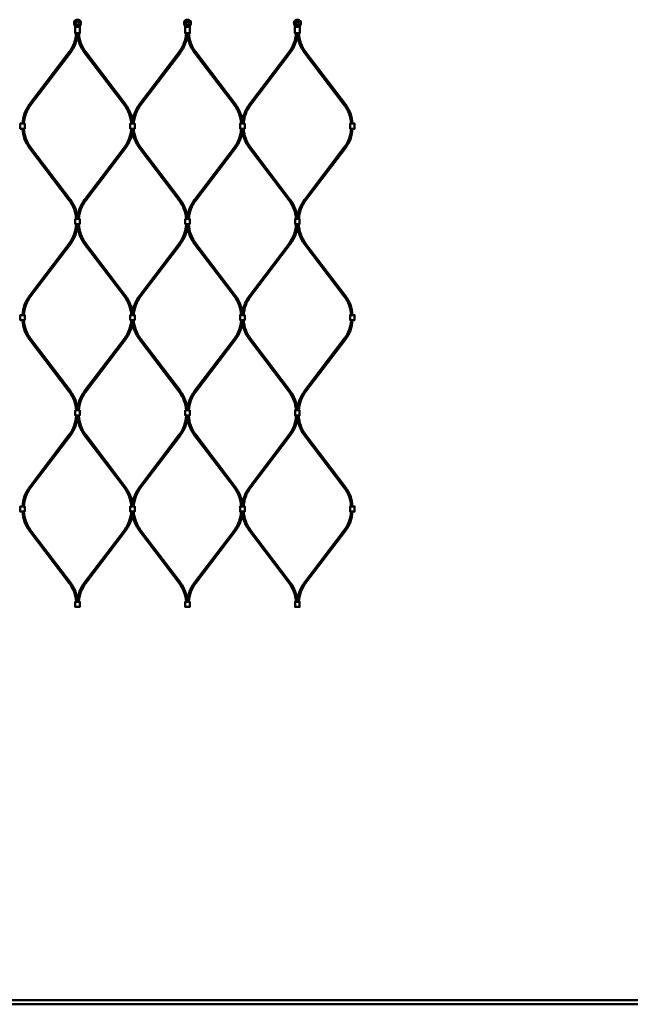
# Model space of a CAD drawing. Extents: x -36994 to 21235, y -36676 to 17410.
# Drawn here: x -14320 to -13431, y -15117 to -13685 of the extents above; entities that cross this region are included whole.
import ezdxf

# ---------------------------------------------------------------- set-up
doc = ezdxf.new("R2010")
doc.units = 0
doc.layers.add('Sichtbar (ISO)', color=7, linetype='Continuous', lineweight=50)

msp = doc.modelspace()

# ---------------------------------------------------------------- linework, layer by layer
at = {"layer": 'Sichtbar (ISO)'}
for p, q in [((-14305.4, -13808.1), (-14247.5, -13732)), ((-14303.8, -13809.3), (-14245.9, -13733.2)), ((-14167.3, -13809.3), (-14225.2, -13733.2)), ((-14165.7, -13808.1), (-14223.6, -13732)), ((-14145.4, -13808.1), (-14087.5, -13732)), ((-14143.8, -13809.3), (-14085.9, -13733.2)), ((-14007.3, -13809.3), (-14065.2, -13733.2)), ((-14005.7, -13808.1), (-14063.6, -13732)), ((-13985.4, -13808.1), (-13927.5, -13732)), ((-13983.8, -13809.3), (-13925.9, -13733.2)), ((-13847.3, -13809.3), (-13905.2, -13733.2)), ((-13845.7, -13808.1), (-13903.6, -13732)), ((-14305.4, -13871.8), (-14247.5, -13948)), ((-14303.8, -13870.6), (-14245.9, -13946.8)), ((-14167.3, -13870.6), (-14225.2, -13946.8)), ((-14165.7, -13871.8), (-14223.6, -13948)), ((-14145.4, -13871.8), (-14087.5, -13948)), ((-14143.8, -13870.6), (-14085.9, -13946.8)), ((-14007.3, -13870.6), (-14065.2, -13946.8)), ((-14005.7, -13871.8), (-14063.6, -13948)), ((-13985.4, -13871.8), (-13927.5, -13948)), ((-13983.8, -13870.6), (-13925.9, -13946.8)), ((-13847.3, -13870.6), (-13905.2, -13946.8)), ((-13845.7, -13871.8), (-13903.6, -13948)), ((-14305.4, -14086.4), (-14247.5, -14010.3)), ((-14303.8, -14087.6), (-14245.9, -14011.5)), ((-14167.3, -14087.6), (-14225.2, -14011.5)), ((-14165.7, -14086.4), (-14223.6, -14010.3)), ((-14145.4, -14086.4), (-14087.5, -14010.3)), ((-14143.8, -14087.6), (-14085.9, -14011.5)), ((-14007.3, -14087.6), (-14065.2, -14011.5)), ((-14005.7, -14086.4), (-14063.6, -14010.3)), ((-13985.4, -14086.4), (-13927.5, -14010.3)), ((-13983.8, -14087.6), (-13925.9, -14011.5)), ((-13847.3, -14087.6), (-13905.2, -14011.5)), ((-13845.7, -14086.4), (-13903.6, -14010.3)), ((-14305.4, -14150.1), (-14247.5, -14226.2)), ((-14303.8, -14148.9), (-14245.9, -14225)), ((-14167.3, -14148.9), (-14225.2, -14225)), ((-14165.7, -14150.1), (-14223.6, -14226.2)), ((-14145.4, -14150.1), (-14087.5, -14226.2)), ((-14143.8, -14148.9), (-14085.9, -14225)), ((-14007.3, -14148.9), (-14065.2, -14225)), ((-14005.7, -14150.1), (-14063.6, -14226.2)), ((-13985.4, -14150.1), (-13927.5, -14226.2)), ((-13983.8, -14148.9), (-13925.9, -14225)), ((-13847.3, -14148.9), (-13905.2, -14225)), ((-13845.7, -14150.1), (-13903.6, -14226.2)), ((-14305.4, -14364.7), (-14247.5, -14288.5)), ((-14165.7, -14364.7), (-14223.6, -14288.5)), ((-14145.4, -14364.7), (-14087.5, -14288.5)), ((-14005.7, -14364.7), (-14063.6, -14288.5)), ((-13985.4, -14364.7), (-13927.5, -14288.5)), ((-13845.7, -14364.7), (-13903.6, -14288.5)), ((-14303.8, -14365.9), (-14245.9, -14289.8)), ((-14167.3, -14365.9), (-14225.2, -14289.8)), ((-14143.8, -14365.9), (-14085.9, -14289.8)), ((-14007.3, -14365.9), (-14065.2, -14289.8)), ((-13983.8, -14365.9), (-13925.9, -14289.8)), ((-13847.3, -14365.9), (-13905.2, -14289.8)), ((-14305.4, -14428.4), (-14247.5, -14504.5)), ((-14303.8, -14427.2), (-14245.9, -14503.3)), ((-14167.3, -14427.2), (-14225.2, -14503.3)), ((-14165.7, -14428.4), (-14223.6, -14504.5)), ((-14145.4, -14428.4), (-14087.5, -14504.5)), ((-14143.8, -14427.2), (-14085.9, -14503.3)), ((-14007.3, -14427.2), (-14065.2, -14503.3)), ((-14005.7, -14428.4), (-14063.6, -14504.5)), ((-13985.4, -14428.4), (-13927.5, -14504.5)), ((-13983.8, -14427.2), (-13925.9, -14503.3)), ((-13847.3, -14427.2), (-13905.2, -14503.3)), ((-13845.7, -14428.4), (-13903.6, -14504.5)), ((-11478.6, -15110.8), (-17136.6, -15110.8)), ((-11478.6, -15116.8), (-17136.6, -15116.8))]:
    msp.add_line(p, q, dxfattribs=at)
for points in [[(-14230.8, -13687.7, -0.08121), (-14230.8, -13687.9), (-14230.6, -13688.7, -0.158212), (-14230.8, -13691.1), (-14231.7, -13693.3, 0.10019), (-14232.1, -13694.9), (-14232.1, -13704.6), (-14232.6, -13705.1), (-14233.3, -13705.1), (-14234.4, -13705.1), (-14236.7, -13705.1), (-14237.8, -13705.1), (-14238.6, -13705.1), (-14239.1, -13704.6), (-14239.1, -13694.9, 0.10019), (-14239.4, -13693.3), (-14240.3, -13691.1, -0.158212), (-14240.5, -13688.7), (-14240.3, -13687.9, -0.08121), (-14240.3, -13687.7, -0.260212), (-14235.6, -13685.1, -0.260212)], [(-14070.8, -13687.7, -0.08121), (-14070.8, -13687.9), (-14070.6, -13688.7, -0.158212), (-14070.8, -13691.1), (-14071.7, -13693.3, 0.10019), (-14072.1, -13694.9), (-14072.1, -13704.6), (-14072.6, -13705.1), (-14073.3, -13705.1), (-14074.4, -13705.1), (-14076.7, -13705.1), (-14077.8, -13705.1), (-14078.6, -13705.1), (-14079.1, -13704.6), (-14079.1, -13694.9, 0.10019), (-14079.4, -13693.3), (-14080.3, -13691.1, -0.158212), (-14080.5, -13688.7), (-14080.3, -13687.9, -0.08121), (-14080.3, -13687.7, -0.260212), (-14075.6, -13685.1, -0.260212)], [(-13910.8, -13687.7, -0.08121), (-13910.8, -13687.9), (-13910.6, -13688.7, -0.158212), (-13910.8, -13691.1), (-13911.7, -13693.3, 0.10019), (-13912.1, -13694.9), (-13912.1, -13704.6), (-13912.6, -13705.1), (-13913.3, -13705.1), (-13914.4, -13705.1), (-13916.7, -13705.1), (-13917.8, -13705.1), (-13918.6, -13705.1), (-13919.1, -13704.6), (-13919.1, -13694.9, 0.10019), (-13919.4, -13693.3), (-13920.3, -13691.1, -0.158212), (-13920.5, -13688.7), (-13920.3, -13687.9, -0.08121), (-13920.3, -13687.7, -0.260212), (-13915.6, -13685.1, -0.260212)]]:
    msp.add_lwpolyline(points, format="xyb", close=True, dxfattribs=at)
for points in [[(-14239.1, -13704.6), (-14238.1, -13704.6), (-14236.7, -13704.6), (-14234.4, -13704.6), (-14233, -13704.6), (-14232.1, -13704.6)], [(-14079.1, -13704.6), (-14078.1, -13704.6), (-14076.7, -13704.6), (-14074.4, -13704.6), (-14073, -13704.6), (-14072.1, -13704.6)], [(-13919.1, -13704.6), (-13918.1, -13704.6), (-13916.7, -13704.6), (-13914.4, -13704.6), (-13913, -13704.6), (-13912.1, -13704.6)], [(-14317.1, -13836.2), (-14318.9, -13836.2), (-14318.9, -13843.7), (-14317.1, -13843.7)], [(-14317.1, -13836.2), (-14314.1, -13836.2), (-14312.3, -13836.2), (-14312.3, -13843.7), (-14314.1, -13843.7), (-14317.1, -13843.7)], [(-14157.1, -13836.2), (-14158.9, -13836.2), (-14158.9, -13843.7), (-14157.1, -13843.7)], [(-14157.1, -13836.2), (-14154.1, -13836.2), (-14152.3, -13836.2), (-14152.3, -13843.7), (-14154.1, -13843.7), (-14157.1, -13843.7)], [(-13997.1, -13836.2), (-13998.9, -13836.2), (-13998.9, -13843.7), (-13997.1, -13843.7)], [(-13997.1, -13836.2), (-13994.1, -13836.2), (-13992.3, -13836.2), (-13992.3, -13843.7), (-13994.1, -13843.7), (-13997.1, -13843.7)], [(-13837.1, -13836.2), (-13838.9, -13836.2), (-13838.9, -13843.7), (-13837.1, -13843.7)], [(-13837.1, -13836.2), (-13834.1, -13836.2), (-13832.3, -13836.2), (-13832.3, -13843.7), (-13834.1, -13843.7), (-13837.1, -13843.7)], [(-14234.1, -13982.4), (-14237.1, -13982.4), (-14238.9, -13982.4), (-14238.9, -13974.9), (-14237.1, -13974.9), (-14234.1, -13974.9)], [(-14234.1, -13982.4), (-14232.3, -13982.4), (-14232.3, -13974.9), (-14234.1, -13974.9)], [(-14074.1, -13982.4), (-14077.1, -13982.4), (-14078.9, -13982.4), (-14078.9, -13974.9), (-14077.1, -13974.9), (-14074.1, -13974.9)], [(-14074.1, -13982.4), (-14072.3, -13982.4), (-14072.3, -13974.9), (-14074.1, -13974.9)], [(-13914.1, -13982.4), (-13917.1, -13982.4), (-13918.9, -13982.4), (-13918.9, -13974.9), (-13917.1, -13974.9), (-13914.1, -13974.9)], [(-13914.1, -13982.4), (-13912.3, -13982.4), (-13912.3, -13974.9), (-13914.1, -13974.9)], [(-14317.1, -14114.5), (-14318.9, -14114.5), (-14318.9, -14122), (-14317.1, -14122)], [(-14317.1, -14114.5), (-14314.1, -14114.5), (-14312.3, -14114.5), (-14312.3, -14122), (-14314.1, -14122), (-14317.1, -14122)], [(-14157.1, -14114.5), (-14158.9, -14114.5), (-14158.9, -14122), (-14157.1, -14122)], [(-14157.1, -14114.5), (-14154.1, -14114.5), (-14152.3, -14114.5), (-14152.3, -14122), (-14154.1, -14122), (-14157.1, -14122)], [(-13997.1, -14114.5), (-13998.9, -14114.5), (-13998.9, -14122), (-13997.1, -14122)], [(-13997.1, -14114.5), (-13994.1, -14114.5), (-13992.3, -14114.5), (-13992.3, -14122), (-13994.1, -14122), (-13997.1, -14122)], [(-13837.1, -14114.5), (-13838.9, -14114.5), (-13838.9, -14122), (-13837.1, -14122)], [(-13837.1, -14114.5), (-13834.1, -14114.5), (-13832.3, -14114.5), (-13832.3, -14122), (-13834.1, -14122), (-13837.1, -14122)], [(-14234.1, -14260.6), (-14237.1, -14260.6), (-14238.9, -14260.6), (-14238.9, -14253.1), (-14237.1, -14253.1), (-14234.1, -14253.1)], [(-14234.1, -14260.6), (-14232.3, -14260.6), (-14232.3, -14253.1), (-14234.1, -14253.1)], [(-14074.1, -14260.6), (-14077.1, -14260.6), (-14078.9, -14260.6), (-14078.9, -14253.1), (-14077.1, -14253.1), (-14074.1, -14253.1)], [(-14074.1, -14260.6), (-14072.3, -14260.6), (-14072.3, -14253.1), (-14074.1, -14253.1)], [(-13914.1, -14260.6), (-13917.1, -14260.6), (-13918.9, -14260.6), (-13918.9, -14253.1), (-13917.1, -14253.1), (-13914.1, -14253.1)], [(-13914.1, -14260.6), (-13912.3, -14260.6), (-13912.3, -14253.1), (-13914.1, -14253.1)], [(-14317.1, -14392.8), (-14318.9, -14392.8), (-14318.9, -14400.3), (-14317.1, -14400.3)], [(-14317.1, -14392.8), (-14314.1, -14392.8), (-14312.3, -14392.8), (-14312.3, -14400.3), (-14314.1, -14400.3), (-14317.1, -14400.3)], [(-14157.1, -14392.8), (-14158.9, -14392.8), (-14158.9, -14400.3), (-14157.1, -14400.3)], [(-14157.1, -14392.8), (-14154.1, -14392.8), (-14152.3, -14392.8), (-14152.3, -14400.3), (-14154.1, -14400.3), (-14157.1, -14400.3)], [(-13997.1, -14392.8), (-13998.9, -14392.8), (-13998.9, -14400.3), (-13997.1, -14400.3)], [(-13997.1, -14392.8), (-13994.1, -14392.8), (-13992.3, -14392.8), (-13992.3, -14400.3), (-13994.1, -14400.3), (-13997.1, -14400.3)], [(-13837.1, -14392.8), (-13838.9, -14392.8), (-13838.9, -14400.3), (-13837.1, -14400.3)], [(-13837.1, -14392.8), (-13834.1, -14392.8), (-13832.3, -14392.8), (-13832.3, -14400.3), (-13834.1, -14400.3), (-13837.1, -14400.3)], [(-14234.1, -14538.9), (-14237.1, -14538.9), (-14238.9, -14538.9), (-14238.9, -14531.4), (-14237.1, -14531.4), (-14234.1, -14531.4)], [(-14234.1, -14538.9), (-14232.3, -14538.9), (-14232.3, -14531.4), (-14234.1, -14531.4)], [(-14074.1, -14538.9), (-14077.1, -14538.9), (-14078.9, -14538.9), (-14078.9, -14531.4), (-14077.1, -14531.4), (-14074.1, -14531.4)], [(-14074.1, -14538.9), (-14072.3, -14538.9), (-14072.3, -14531.4), (-14074.1, -14531.4)], [(-13914.1, -14538.9), (-13917.1, -14538.9), (-13918.9, -14538.9), (-13918.9, -14531.4), (-13917.1, -14531.4), (-13914.1, -14531.4)], [(-13914.1, -14538.9), (-13912.3, -14538.9), (-13912.3, -14531.4), (-13914.1, -14531.4)]]:
    msp.add_lwpolyline(points, dxfattribs=at)
for points in [[(-14145.4, -13808.1, 0.138935), (-14155.6, -13834, 0.138935), (-14165.7, -13808.1)], [(-13985.4, -13808.1, 0.138935), (-13995.6, -13834, 0.138935), (-14005.7, -13808.1)], [(-14165.7, -13871.8, 0.138935), (-14155.6, -13845.9, 0.138935), (-14145.4, -13871.8)], [(-14005.7, -13871.8, 0.138935), (-13995.6, -13845.9, 0.138935), (-13985.4, -13871.8)], [(-14145.4, -14086.4, 0.138935), (-14155.6, -14112.3, 0.138935), (-14165.7, -14086.4)], [(-13985.4, -14086.4, 0.138935), (-13995.6, -14112.3, 0.138935), (-14005.7, -14086.4)], [(-14165.7, -14150.1, 0.138935), (-14155.6, -14124.2, 0.138935), (-14145.4, -14150.1)], [(-14005.7, -14150.1, 0.138935), (-13995.6, -14124.2, 0.138935), (-13985.4, -14150.1)], [(-14145.4, -14364.7, 0.138935), (-14155.6, -14390.6, 0.138935), (-14165.7, -14364.7)], [(-13985.4, -14364.7, 0.138935), (-13995.6, -14390.6, 0.138935), (-14005.7, -14364.7)], [(-14165.7, -14428.4, 0.138935), (-14155.6, -14402.5, 0.138935), (-14145.4, -14428.4)], [(-14005.7, -14428.4, 0.138935), (-13995.6, -14402.5, 0.138935), (-13985.4, -14428.4)]]:
    msp.add_lwpolyline(points, format="xyb", dxfattribs=at)
for centre, radius in [((-14235.6, -13690.1), 2.55), ((-14235.6, -13690.1), 2.25), ((-14075.6, -13690.1), 2.55), ((-14075.6, -13690.1), 2.25), ((-13915.6, -13690.1), 2.55), ((-13915.6, -13690.1), 2.25)]:
    msp.add_circle(centre, radius, dxfattribs=at)
for centre, radius, start, end in [((-14286.6, -13702.3), 49, 322.7656, 356.7827), ((-14286.6, -13702.3), 51, 322.7656, 356.909), ((-14184.6, -13702.3), 51, 183.091, 217.2344), ((-14184.6, -13702.3), 49, 183.2173, 217.2344), ((-14126.6, -13702.3), 49, 322.7656, 356.7827), ((-14126.6, -13702.3), 51, 322.7656, 356.909), ((-14024.6, -13702.3), 51, 183.091, 217.2344), ((-14024.6, -13702.3), 49, 183.2173, 217.2344), ((-13966.6, -13702.3), 49, 322.7656, 356.7827), ((-13966.6, -13702.3), 51, 322.7656, 356.909), ((-13864.6, -13702.3), 51, 183.091, 217.2344), ((-13864.6, -13702.3), 49, 183.2173, 217.2344), ((-14264.8, -13839), 51, 142.7656, 176.909), ((-14264.8, -13839), 49, 142.7656, 176.7827), ((-14206.3, -13839), 49, 3.2173, 37.2344), ((-14104.8, -13839), 49, 142.7656, 176.7827), ((-14046.3, -13839), 49, 3.2173, 37.2344), ((-13944.8, -13839), 49, 142.7656, 176.7827), ((-13886.3, -13839), 49, 3.2173, 37.2344), ((-13886.3, -13839), 51, 3.091, 37.2344), ((-14264.8, -13841), 51, 183.091, 217.2344), ((-14264.8, -13841), 49, 183.2173, 217.2344), ((-14206.3, -13841), 49, 322.7656, 356.7827), ((-14104.8, -13841), 49, 183.2173, 217.2344), ((-14046.3, -13841), 49, 322.7656, 356.7827), ((-13944.8, -13841), 49, 183.2173, 217.2344), ((-13886.3, -13841), 49, 322.7656, 356.7827), ((-13886.3, -13841), 51, 322.7656, 356.909), ((-14286.6, -13977.6), 49, 3.2173, 37.2344), ((-14286.6, -13977.6), 51, 3.091, 37.2344), ((-14184.6, -13977.6), 51, 142.7656, 176.909), ((-14184.6, -13977.6), 49, 142.7656, 176.7827), ((-14126.6, -13977.6), 49, 3.2173, 37.2344), ((-14126.6, -13977.6), 51, 3.091, 37.2344), ((-14024.6, -13977.6), 51, 142.7656, 176.909), ((-14024.6, -13977.6), 49, 142.7656, 176.7827), ((-13966.6, -13977.6), 49, 3.2173, 37.2344), ((-13966.6, -13977.6), 51, 3.091, 37.2344), ((-13864.6, -13977.6), 51, 142.7656, 176.909), ((-13864.6, -13977.6), 49, 142.7656, 176.7827), ((-14286.6, -13980.6), 49, 322.7656, 357.9533), ((-14286.6, -13980.6), 51, 322.7656, 358.0336), ((-14184.6, -13980.6), 51, 181.9664, 217.2344), ((-14184.6, -13980.6), 49, 182.0467, 217.2344), ((-14126.6, -13980.6), 49, 322.7656, 357.9533), ((-14126.6, -13980.6), 51, 322.7656, 358.0336), ((-14024.6, -13980.6), 51, 181.9664, 217.2344), ((-14024.6, -13980.6), 49, 182.0467, 217.2344), ((-13966.6, -13980.6), 49, 322.7656, 357.9533), ((-13966.6, -13980.6), 51, 322.7656, 358.0336), ((-13864.6, -13980.6), 51, 181.9664, 217.2344), ((-13864.6, -13980.6), 49, 182.0467, 217.2344), ((-14264.8, -14117.3), 51, 142.7656, 176.909), ((-14264.8, -14117.3), 49, 142.7656, 176.7827), ((-14206.3, -14117.3), 49, 3.2173, 37.2344), ((-14104.8, -14117.3), 49, 142.7656, 176.7827), ((-14046.3, -14117.3), 49, 3.2173, 37.2344), ((-13944.8, -14117.3), 49, 142.7656, 176.7827), ((-13886.3, -14117.3), 49, 3.2173, 37.2344), ((-13886.3, -14117.3), 51, 3.091, 37.2344), ((-14264.8, -14119.3), 51, 183.091, 217.2344), ((-14264.8, -14119.3), 49, 183.2173, 217.2344), ((-14206.3, -14119.3), 49, 322.7656, 356.7827), ((-14104.8, -14119.3), 49, 183.2173, 217.2344), ((-14046.3, -14119.3), 49, 322.7656, 356.7827), ((-13944.8, -14119.3), 49, 183.2173, 217.2344), ((-13886.3, -14119.3), 49, 322.7656, 356.7827), ((-13886.3, -14119.3), 51, 322.7656, 356.909), ((-14286.6, -14255.9), 49, 3.2173, 37.2344), ((-14286.6, -14255.9), 51, 3.091, 37.2344), ((-14184.6, -14255.9), 51, 142.7656, 176.909), ((-14184.6, -14255.9), 49, 142.7656, 176.7827), ((-14126.6, -14255.9), 49, 3.2173, 37.2344), ((-14126.6, -14255.9), 51, 3.091, 37.2344), ((-14024.6, -14255.9), 51, 142.7656, 176.909), ((-14024.6, -14255.9), 49, 142.7656, 176.7827), ((-13966.6, -14255.9), 49, 3.2173, 37.2344), ((-13966.6, -14255.9), 51, 3.091, 37.2344), ((-13864.6, -14255.9), 51, 142.7656, 176.909), ((-13864.6, -14255.9), 49, 142.7656, 176.7827), ((-14286.6, -14258.9), 49, 322.7656, 357.9533), ((-14286.6, -14258.9), 51, 322.7656, 358.0336), ((-14184.6, -14258.9), 51, 181.9664, 217.2344), ((-14184.6, -14258.9), 49, 182.0467, 217.2344), ((-14126.6, -14258.9), 49, 322.7656, 357.9533), ((-14126.6, -14258.9), 51, 322.7656, 358.0336), ((-14024.6, -14258.9), 51, 181.9664, 217.2344), ((-14024.6, -14258.9), 49, 182.0467, 217.2344), ((-13966.6, -14258.9), 49, 322.7656, 357.9533), ((-13966.6, -14258.9), 51, 322.7656, 358.0336), ((-13864.6, -14258.9), 51, 181.9664, 217.2344), ((-13864.6, -14258.9), 49, 182.0467, 217.2344), ((-14264.8, -14395.5), 51, 142.7656, 176.909), ((-14264.8, -14395.5), 49, 142.7656, 176.7827), ((-14206.3, -14395.5), 49, 3.2173, 37.2344), ((-14104.8, -14395.5), 49, 142.7656, 176.7827), ((-14046.3, -14395.5), 49, 3.2173, 37.2344), ((-13944.8, -14395.5), 49, 142.7656, 176.7827), ((-13886.3, -14395.5), 49, 3.2173, 37.2344), ((-13886.3, -14395.5), 51, 3.091, 37.2344), ((-14264.8, -14397.5), 51, 183.091, 217.2344), ((-14264.8, -14397.5), 49, 183.2173, 217.2344), ((-14206.3, -14397.5), 49, 322.7656, 356.7827), ((-14104.8, -14397.5), 49, 183.2173, 217.2344), ((-14046.3, -14397.5), 49, 322.7656, 356.7827), ((-13944.8, -14397.5), 49, 183.2173, 217.2344), ((-13886.3, -14397.5), 49, 322.7656, 356.7827), ((-13886.3, -14397.5), 51, 322.7656, 356.909), ((-14286.6, -14534.2), 51, 3.091, 37.2344), ((-14184.6, -14534.2), 51, 142.7656, 176.909), ((-14126.6, -14534.2), 51, 3.091, 37.2344), ((-14024.6, -14534.2), 51, 142.7656, 176.909), ((-13966.6, -14534.2), 51, 3.091, 37.2344), ((-13864.6, -14534.2), 51, 142.7656, 176.909), ((-14286.6, -14534.2), 49, 3.2173, 37.2344), ((-14184.6, -14534.2), 49, 142.7656, 176.7827), ((-14126.6, -14534.2), 49, 3.2173, 37.2344), ((-14024.6, -14534.2), 49, 142.7656, 176.7827), ((-13966.6, -14534.2), 49, 3.2173, 37.2344), ((-13864.6, -14534.2), 49, 142.7656, 176.7827)]:
    msp.add_arc(centre, radius, start, end, dxfattribs=at)
for points, weights, knots in [([(-14240.1, -13691.1), (-14240.1, -13691.1), (-14240.1, -13691), (-14240.3, -13690.5), (-14240.4, -13690), (-14240.4, -13689.3), (-14240.4, -13689), (-14240.3, -13688.7), (-14240.2, -13688.4), (-14240.1, -13688.1), (-14240.1, -13687.9), (-14240.1, -13687.8), (-14240.1, -13687.8), (-14240, -13687.8), (-14240, -13687.7), (-14240, -13687.7), (-14239.9, -13687.6), (-14239.8, -13687.4), (-14239.5, -13687), (-14239.3, -13686.8), (-14238.8, -13686.4), (-14238.5, -13686.2), (-14238, -13685.9), (-14237.7, -13685.7), (-14237.1, -13685.5), (-14236.8, -13685.4), (-14236.2, -13685.3), (-14235.8, -13685.3), (-14235.6, -13685.3), (-14235.3, -13685.3), (-14235, -13685.3), (-14234.3, -13685.4), (-14234, -13685.5), (-14233.5, -13685.7), (-14233.1, -13685.9), (-14232.6, -13686.2), (-14232.3, -13686.4), (-14231.8, -13686.8), (-14231.6, -13687), (-14231.3, -13687.4), (-14231.2, -13687.6), (-14231.1, -13687.7), (-14231.1, -13687.7), (-14231.1, -13687.8), (-14231, -13687.8), (-14231, -13687.8), (-14231, -13687.9), (-14231, -13688.1), (-14230.9, -13688.4), (-14230.8, -13688.7), (-14230.8, -13689), (-14230.7, -13689.3), (-14230.7, -13690), (-14230.8, -13690.5), (-14231, -13691), (-14231, -13691.1), (-14231.1, -13691.1), (-14231.4, -13692), (-14231.8, -13692.7), (-14232, -13693.3), (-14232.1, -13693.4), (-14232.1, -13693.4), (-14232.2, -13693.6), (-14232.2, -13693.8), (-14232.3, -13694.1), (-14234.5, -13694.1), (-14236.6, -13694.1), (-14238.8, -13694.1)], [1, 1, 1, 1, 1, 1, 1, 1, 1.00015165833, 1.0001652127, 1.00004066312, 1, 1, 1, 1, 1, 1, 1, 1, 1, 1, 1, 1, 1, 1, 1, 1, 1, 1, 1, 1, 1, 1, 1, 1, 1, 1, 1, 1, 1, 1, 1, 1, 1, 1, 1, 1, 1.0001652127, 1.00015165833, 1, 1, 1, 1, 1, 1, 1, 1, 1.00454289406, 1.00454289406, 1, 1, 1, 1, 1, 1, 1, 1, 1], [0, 0, 0, 0, 0.020661, 0.020661, 0.151621, 0.151621, 0.237158, 0.237158, 0.237158, 0.320414, 0.320414, 0.320414, 0.32787, 0.32787, 0.335908, 0.335908, 0.335908, 0.387483, 0.387483, 0.476186, 0.476186, 0.564889, 0.564889, 0.662352, 0.662352, 0.74851, 0.74851, 0.834669, 0.834669, 0.834669, 0.920827, 0.920827, 1.006985, 1.006985, 1.104449, 1.104449, 1.193151, 1.193151, 1.281854, 1.281854, 1.333429, 1.333429, 1.333429, 1.341467, 1.341467, 1.348924, 1.348924, 1.348924, 1.43218, 1.43218, 1.43218, 1.517717, 1.517717, 1.648677, 1.648677, 1.669337, 1.669337, 1.669337, 1.911114, 1.911114, 1.911114, 1.918023, 1.918023, 1.986168, 1.986168, 1.986168, 2.986168, 2.986168, 2.986168, 2.986168]), ([(-14080.1, -13691.1), (-14080.1, -13691.1), (-14080.1, -13691), (-14080.3, -13690.5), (-14080.4, -13690), (-14080.4, -13689.3), (-14080.4, -13689), (-14080.3, -13688.7), (-14080.2, -13688.4), (-14080.1, -13688.1), (-14080.1, -13687.9), (-14080.1, -13687.8), (-14080.1, -13687.8), (-14080, -13687.8), (-14080, -13687.7), (-14080, -13687.7), (-14079.9, -13687.6), (-14079.8, -13687.4), (-14079.5, -13687), (-14079.3, -13686.8), (-14078.8, -13686.4), (-14078.5, -13686.2), (-14078, -13685.9), (-14077.7, -13685.7), (-14077.1, -13685.5), (-14076.8, -13685.4), (-14076.2, -13685.3), (-14075.8, -13685.3), (-14075.6, -13685.3), (-14075.3, -13685.3), (-14075, -13685.3), (-14074.3, -13685.4), (-14074, -13685.5), (-14073.5, -13685.7), (-14073.1, -13685.9), (-14072.6, -13686.2), (-14072.3, -13686.4), (-14071.8, -13686.8), (-14071.6, -13687), (-14071.3, -13687.4), (-14071.2, -13687.6), (-14071.1, -13687.7), (-14071.1, -13687.7), (-14071.1, -13687.8), (-14071, -13687.8), (-14071, -13687.8), (-14071, -13687.9), (-14071, -13688.1), (-14070.9, -13688.4), (-14070.8, -13688.7), (-14070.8, -13689), (-14070.7, -13689.3), (-14070.7, -13690), (-14070.8, -13690.5), (-14071, -13691), (-14071, -13691.1), (-14071.1, -13691.1), (-14071.4, -13692), (-14071.8, -13692.7), (-14072, -13693.3), (-14072.1, -13693.4), (-14072.1, -13693.4), (-14072.2, -13693.6), (-14072.2, -13693.8), (-14072.3, -13694.1), (-14074.5, -13694.1), (-14076.6, -13694.1), (-14078.8, -13694.1)], [1, 1, 1, 1, 1, 1, 1, 1, 1.00015165833, 1.0001652127, 1.00004066312, 1, 1, 1, 1, 1, 1, 1, 1, 1, 1, 1, 1, 1, 1, 1, 1, 1, 1, 1, 1, 1, 1, 1, 1, 1, 1, 1, 1, 1, 1, 1, 1, 1, 1, 1, 1, 1.0001652127, 1.00015165833, 1, 1, 1, 1, 1, 1, 1, 1, 1.00454289406, 1.00454289406, 1, 1, 1, 1, 1, 1, 1, 1, 1], [0, 0, 0, 0, 0.020661, 0.020661, 0.151621, 0.151621, 0.237158, 0.237158, 0.237158, 0.320414, 0.320414, 0.320414, 0.32787, 0.32787, 0.335908, 0.335908, 0.335908, 0.387483, 0.387483, 0.476186, 0.476186, 0.564889, 0.564889, 0.662352, 0.662352, 0.74851, 0.74851, 0.834669, 0.834669, 0.834669, 0.920827, 0.920827, 1.006985, 1.006985, 1.104449, 1.104449, 1.193151, 1.193151, 1.281854, 1.281854, 1.333429, 1.333429, 1.333429, 1.341467, 1.341467, 1.348924, 1.348924, 1.348924, 1.43218, 1.43218, 1.43218, 1.517717, 1.517717, 1.648677, 1.648677, 1.669337, 1.669337, 1.669337, 1.911114, 1.911114, 1.911114, 1.918023, 1.918023, 1.986168, 1.986168, 1.986168, 2.986168, 2.986168, 2.986168, 2.986168]), ([(-13920.1, -13691.1), (-13920.1, -13691.1), (-13920.1, -13691), (-13920.3, -13690.5), (-13920.4, -13690), (-13920.4, -13689.3), (-13920.4, -13689), (-13920.3, -13688.7), (-13920.2, -13688.4), (-13920.1, -13688.1), (-13920.1, -13687.9), (-13920.1, -13687.8), (-13920.1, -13687.8), (-13920, -13687.8), (-13920, -13687.7), (-13920, -13687.7), (-13919.9, -13687.6), (-13919.8, -13687.4), (-13919.5, -13687), (-13919.3, -13686.8), (-13918.8, -13686.4), (-13918.5, -13686.2), (-13918, -13685.9), (-13917.7, -13685.7), (-13917.1, -13685.5), (-13916.8, -13685.4), (-13916.2, -13685.3), (-13915.8, -13685.3), (-13915.6, -13685.3), (-13915.3, -13685.3), (-13915, -13685.3), (-13914.3, -13685.4), (-13914, -13685.5), (-13913.5, -13685.7), (-13913.1, -13685.9), (-13912.6, -13686.2), (-13912.3, -13686.4), (-13911.8, -13686.8), (-13911.6, -13687), (-13911.3, -13687.4), (-13911.2, -13687.6), (-13911.1, -13687.7), (-13911.1, -13687.7), (-13911.1, -13687.8), (-13911, -13687.8), (-13911, -13687.8), (-13911, -13687.9), (-13911, -13688.1), (-13910.9, -13688.4), (-13910.8, -13688.7), (-13910.8, -13689), (-13910.7, -13689.3), (-13910.7, -13690), (-13910.8, -13690.5), (-13911, -13691), (-13911, -13691.1), (-13911.1, -13691.1), (-13911.4, -13692), (-13911.8, -13692.7), (-13912, -13693.3), (-13912.1, -13693.4), (-13912.1, -13693.4), (-13912.2, -13693.6), (-13912.2, -13693.8), (-13912.3, -13694.1), (-13914.5, -13694.1), (-13916.6, -13694.1), (-13918.8, -13694.1)], [1, 1, 1, 1, 1, 1, 1, 1, 1.00015165833, 1.0001652127, 1.00004066312, 1, 1, 1, 1, 1, 1, 1, 1, 1, 1, 1, 1, 1, 1, 1, 1, 1, 1, 1, 1, 1, 1, 1, 1, 1, 1, 1, 1, 1, 1, 1, 1, 1, 1, 1, 1, 1.0001652127, 1.00015165833, 1, 1, 1, 1, 1, 1, 1, 1, 1.00454289406, 1.00454289406, 1, 1, 1, 1, 1, 1, 1, 1, 1], [0, 0, 0, 0, 0.020661, 0.020661, 0.151621, 0.151621, 0.237158, 0.237158, 0.237158, 0.320414, 0.320414, 0.320414, 0.32787, 0.32787, 0.335908, 0.335908, 0.335908, 0.387483, 0.387483, 0.476186, 0.476186, 0.564889, 0.564889, 0.662352, 0.662352, 0.74851, 0.74851, 0.834669, 0.834669, 0.834669, 0.920827, 0.920827, 1.006985, 1.006985, 1.104449, 1.104449, 1.193151, 1.193151, 1.281854, 1.281854, 1.333429, 1.333429, 1.333429, 1.341467, 1.341467, 1.348924, 1.348924, 1.348924, 1.43218, 1.43218, 1.43218, 1.517717, 1.517717, 1.648677, 1.648677, 1.669337, 1.669337, 1.669337, 1.911114, 1.911114, 1.911114, 1.918023, 1.918023, 1.986168, 1.986168, 1.986168, 2.986168, 2.986168, 2.986168, 2.986168]), ([(-14232.3, -13694.1), (-14232.4, -13694.2), (-14232.4, -13694.3), (-14232.6, -13694.5), (-14232.8, -13694.7), (-14232.9, -13694.9), (-14232.9, -13694.9), (-14233, -13694.9), (-14233, -13694.9), (-14233.4, -13695.4), (-14233.9, -13695.6), (-14234.4, -13695.6), (-14235.2, -13695.6), (-14235.9, -13695.6), (-14236.7, -13695.6), (-14237.2, -13695.6), (-14237.8, -13695.4), (-14238.1, -13694.9), (-14238.2, -13694.9), (-14238.2, -13694.9), (-14238.2, -13694.9), (-14238.3, -13694.7), (-14238.5, -13694.5), (-14238.7, -13694.3), (-14238.7, -13694.2), (-14238.8, -13694.1), (-14238.9, -13693.8), (-14238.9, -13693.6), (-14239, -13693.4), (-14239.1, -13693.4), (-14239.1, -13693.3), (-14239.4, -13692.7), (-14239.7, -13692), (-14240.1, -13691.1)], [1, 1, 1, 1, 1, 1, 0.999967426275, 0.999967426275, 1, 0.94328699892, 0.94328699892, 1, 1, 1, 1, 0.94328699892, 0.94328699892, 1, 0.999967426275, 0.999967426275, 1, 1, 1, 1, 1, 1, 1, 1, 1, 1, 1, 1.00454289406, 1.00454289406, 1], [0, 0, 0, 0, 0.036358, 0.036358, 0.122183, 0.122183, 0.122183, 0.141953, 0.141953, 0.141953, 0.972875, 0.972875, 0.972875, 1.972875, 1.972875, 1.972875, 2.803796, 2.803796, 2.803796, 2.823567, 2.823567, 2.823567, 2.909391, 2.909391, 2.945749, 2.945749, 2.945749, 3.013894, 3.013894, 3.020803, 3.020803, 3.020803, 3.26258, 3.26258, 3.26258, 3.26258]), ([(-14072.3, -13694.1), (-14072.4, -13694.2), (-14072.4, -13694.3), (-14072.6, -13694.5), (-14072.8, -13694.7), (-14072.9, -13694.9), (-14072.9, -13694.9), (-14073, -13694.9), (-14073, -13694.9), (-14073.4, -13695.4), (-14073.9, -13695.6), (-14074.4, -13695.6), (-14075.2, -13695.6), (-14075.9, -13695.6), (-14076.7, -13695.6), (-14077.2, -13695.6), (-14077.8, -13695.4), (-14078.1, -13694.9), (-14078.2, -13694.9), (-14078.2, -13694.9), (-14078.2, -13694.9), (-14078.3, -13694.7), (-14078.5, -13694.5), (-14078.7, -13694.3), (-14078.7, -13694.2), (-14078.8, -13694.1), (-14078.9, -13693.8), (-14078.9, -13693.6), (-14079, -13693.4), (-14079.1, -13693.4), (-14079.1, -13693.3), (-14079.4, -13692.7), (-14079.7, -13692), (-14080.1, -13691.1)], [1, 1, 1, 1, 1, 1, 0.999967426275, 0.999967426275, 1, 0.94328699892, 0.94328699892, 1, 1, 1, 1, 0.94328699892, 0.94328699892, 1, 0.999967426275, 0.999967426275, 1, 1, 1, 1, 1, 1, 1, 1, 1, 1, 1, 1.00454289406, 1.00454289406, 1], [0, 0, 0, 0, 0.036358, 0.036358, 0.122183, 0.122183, 0.122183, 0.141953, 0.141953, 0.141953, 0.972875, 0.972875, 0.972875, 1.972875, 1.972875, 1.972875, 2.803796, 2.803796, 2.803796, 2.823567, 2.823567, 2.823567, 2.909391, 2.909391, 2.945749, 2.945749, 2.945749, 3.013894, 3.013894, 3.020803, 3.020803, 3.020803, 3.26258, 3.26258, 3.26258, 3.26258]), ([(-13912.3, -13694.1), (-13912.4, -13694.2), (-13912.4, -13694.3), (-13912.6, -13694.5), (-13912.8, -13694.7), (-13912.9, -13694.9), (-13912.9, -13694.9), (-13913, -13694.9), (-13913, -13694.9), (-13913.4, -13695.4), (-13913.9, -13695.6), (-13914.4, -13695.6), (-13915.2, -13695.6), (-13915.9, -13695.6), (-13916.7, -13695.6), (-13917.2, -13695.6), (-13917.8, -13695.4), (-13918.1, -13694.9), (-13918.2, -13694.9), (-13918.2, -13694.9), (-13918.2, -13694.9), (-13918.3, -13694.7), (-13918.5, -13694.5), (-13918.7, -13694.3), (-13918.7, -13694.2), (-13918.8, -13694.1), (-13918.9, -13693.8), (-13918.9, -13693.6), (-13919, -13693.4), (-13919.1, -13693.4), (-13919.1, -13693.3), (-13919.4, -13692.7), (-13919.7, -13692), (-13920.1, -13691.1)], [1, 1, 1, 1, 1, 1, 0.999967426275, 0.999967426275, 1, 0.94328699892, 0.94328699892, 1, 1, 1, 1, 0.94328699892, 0.94328699892, 1, 0.999967426275, 0.999967426275, 1, 1, 1, 1, 1, 1, 1, 1, 1, 1, 1, 1.00454289406, 1.00454289406, 1], [0, 0, 0, 0, 0.036358, 0.036358, 0.122183, 0.122183, 0.122183, 0.141953, 0.141953, 0.141953, 0.972875, 0.972875, 0.972875, 1.972875, 1.972875, 1.972875, 2.803796, 2.803796, 2.803796, 2.823567, 2.823567, 2.823567, 2.909391, 2.909391, 2.945749, 2.945749, 2.945749, 3.013894, 3.013894, 3.020803, 3.020803, 3.020803, 3.26258, 3.26258, 3.26258, 3.26258])]:
    msp.add_rational_spline(points, weights, degree=3, knots=knots, dxfattribs=at)

doc.saveas('drawing.dxf')
